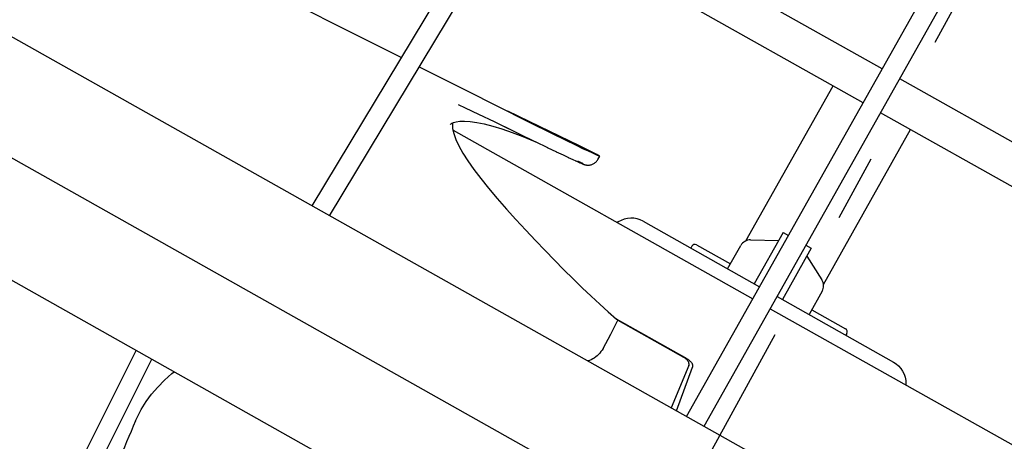
# Model space of a CAD drawing. Extents: x -1162 to 1508, y -1504 to 1286.
# Drawn here: x -109 to -20, y -275 to -237 of the extents above; entities that cross this region are included whole.
import ezdxf

# ---------------------------------------------------------------- set-up
doc = ezdxf.new("R2010")
doc.units = 0
doc.header["$LTSCALE"] = 20
doc.linetypes.add('DASHDOT', pattern=[5.5, 4, -0.6, 0.3, -0.6])
doc.layers.add('BASIS', color=6, linetype='DASHDOT')
doc.layers.add('DETAIL', color=5, linetype='CONTINUOUS')

msp = doc.modelspace()

# ---------------------------------------------------------------- linework, layer by layer
at = {"layer": 'BASIS', "color": 6, "linetype": 'DASHDOT'}
msp.add_line((64.982281, -72.310206), (-190.265534, -538.518998), dxfattribs=at)
at = {"layer": 'DETAIL', "color": 5, "linetype": 'CONTINUOUS'}
for p, q in [((154.586809, -386.995654), (-250.399125, -159.077102)), ((-255.536897, -167.087433), (148.831196, -394.658276)), ((-258.106211, -176.658), (143.580412, -402.719761)), ((-82.284716, -253.688764), (-63.629724, -222.668728)), ((-80.715322, -254.571991), (-62.087087, -223.596447)), ((-30.988619, -241.360025), (-62.20478, -223.792151)), ((-32.70529, -244.410358), (-61.655921, -228.117481)), ((-48.596754, -272.647723), (-26.18918, -232.831954)), ((-47.028012, -273.530582), (-24.620437, -233.714813)), ((-83.271208, -235.799613), (-79.574049, -237.650327)), ((-79.574049, -237.650327), (-74.254717, -240.33626)), ((-72.644334, -241.151329), (-68.412021, -243.292708)), ((1.796283, -259.810759), (-29.419877, -242.242884)), ((-68.412021, -243.292708), (-62.831537, -246.103624)), ((-43.25315, -256.831591), (-35.407013, -242.889878)), ((-69.148041, -244.553363), (-68.518968, -244.849944)), ((-68.518968, -244.849944), (-67.331206, -245.415612)), ((-61.837393, -246.536559), (-64.6869, -245.161899)), ((-2.185916, -261.586094), (-31.136547, -245.293217)), ((-69.795532, -246.301307), (-69.712637, -246.242435)), ((-69.712637, -246.242435), (-69.567468, -246.176828)), ((-69.648368, -246.21339), (-69.66557, -246.301461)), ((-69.567468, -246.176828), (-69.330435, -246.112089)), ((-69.330435, -246.112089), (-69.004405, -246.068032)), ((-69.004405, -246.068032), (-68.583807, -246.057349)), ((-68.583807, -246.057349), (-68.073525, -246.090453)), ((-68.073525, -246.090453), (-67.478048, -246.173999)), ((-67.478048, -246.173999), (-66.799794, -246.312471)), ((-67.331206, -245.415612), (-65.905176, -246.101345)), ((-65.905176, -246.101345), (-64.130445, -246.962355)), ((-62.831537, -246.103624), (-60.678583, -247.178786)), ((-69.83811, -246.353868), (-69.845902, -246.367956)), ((-69.845894, -246.367945), (-69.840296, -246.356751)), ((-69.840296, -246.356751), (-69.795532, -246.301307)), ((-69.66557, -246.301461), (-69.647276, -246.708744)), ((-69.647276, -246.708744), (-69.542445, -247.17619)), ((-69.608946, -246.879657), (-42.637455, -262.058711)), ((-66.799794, -246.312471), (-66.042689, -246.508027)), ((-66.042689, -246.508027), (-65.208112, -246.762194)), ((-65.3803, -246.347404), (-62.181518, -247.913011)), ((-65.208112, -246.762194), (-64.298528, -247.075384)), ((-64.298528, -247.075384), (-63.315835, -247.447555)), ((-58.243638, -248.293109), (-61.837393, -246.536559)), ((-36.280961, -260.755409), (-28.434824, -246.813696)), ((-69.542445, -247.17619), (-69.35149, -247.703421)), ((-69.35149, -247.703421), (-69.075038, -248.289796)), ((-63.315835, -247.447555), (-62.262767, -247.877904)), ((-62.262767, -247.877904), (-62.177074, -247.915169)), ((-62.217596, -247.895491), (-61.094849, -248.438097)), ((-60.678583, -247.178786), (-59.528836, -247.745088)), ((-59.528836, -247.745088), (-58.528795, -248.230393)), ((-69.075038, -248.289796), (-68.713606, -248.935125)), ((-68.713606, -248.935125), (-68.266237, -249.6393)), ((-61.136042, -248.418346), (-60.312861, -248.811564)), ((-60.319467, -248.808517), (-59.703406, -249.099178)), ((-58.528795, -248.230393), (-57.955942, -248.504302)), ((-56.784245, -249.01347), (-58.243638, -248.293109)), ((-57.955942, -248.504302), (-57.463652, -248.736578)), ((-57.463652, -248.736578), (-57.061132, -248.923638)), ((-57.061132, -248.923638), (-56.753803, -249.063797)), ((-68.266237, -249.6393), (-67.735029, -250.400437)), ((-59.709524, -249.096461), (-59.207708, -249.330491)), ((-59.242912, -249.313943), (-58.844134, -249.49767)), ((-58.844134, -249.49767), (-58.561805, -249.626099)), ((-58.579085, -249.618732), (-58.333925, -249.728991)), ((-58.370062, -249.712256), (-58.18605, -249.794562)), ((-58.196805, -249.753403), (-58.365903, -249.670232)), ((-58.209512, -249.783435), (-58.08427, -249.83907)), ((-58.100257, -249.801415), (-58.196805, -249.753403)), ((-58.109999, -249.826874), (-58.031704, -249.861764)), ((-58.045287, -249.829061), (-58.100257, -249.801415)), ((-57.998446, -249.852922), (-58.045287, -249.829061)), ((-56.871977, -249.832061), (-56.81568, -249.789075)), ((-56.81568, -249.789075), (-56.761271, -249.740986)), ((-56.672329, -249.069379), (-56.784245, -249.01347)), ((-56.761271, -249.740986), (-56.709268, -249.687728)), ((-56.753803, -249.063797), (-56.636373, -249.116275)), ((-56.709268, -249.687728), (-56.660216, -249.629269)), ((-56.578056, -249.117026), (-56.672329, -249.069379)), ((-56.660216, -249.629269), (-56.614703, -249.565635)), ((-56.636373, -249.116275), (-56.542754, -249.157276)), ((-56.614703, -249.565635), (-56.578411, -249.506023)), ((-56.578411, -249.506023), (-56.411296, -249.208526)), ((-56.503426, -249.15547), (-56.578056, -249.117026)), ((-56.542754, -249.157276), (-56.473769, -249.186495)), ((-56.449796, -249.184081), (-56.503426, -249.15547)), ((-56.473769, -249.186495), (-56.430277, -249.203571)), ((-56.418943, -249.202016), (-56.449796, -249.184081)), ((-56.430277, -249.203571), (-56.411836, -249.208808)), ((-56.41125, -249.208549), (-56.418943, -249.202016)), ((-56.411836, -249.208808), (-56.41125, -249.208549)), ((-67.735029, -250.400437), (-67.117192, -251.222503)), ((-58.053742, -249.851066), (-57.970433, -249.887848)), ((-58.028661, -249.861727), (-57.984621, -249.880173)), ((-57.978139, -249.863403), (-57.998446, -249.852922)), ((-57.984621, -249.880173), (-57.965675, -249.887955)), ((-57.959897, -249.872922), (-57.978139, -249.863403)), ((-57.970433, -249.887848), (-57.930266, -249.904636)), ((-57.965675, -249.887955), (-57.948784, -249.894776)), ((-57.943708, -249.881487), (-57.959897, -249.872922)), ((-57.948784, -249.894776), (-57.933956, -249.900633)), ((-57.929575, -249.889096), (-57.943708, -249.881487)), ((-57.933956, -249.900633), (-57.921191, -249.905527)), ((-57.930266, -249.904636), (-57.905839, -249.914673)), ((-57.917493, -249.895753), (-57.929575, -249.889096)), ((-57.921191, -249.905527), (-57.910494, -249.909457)), ((-57.907472, -249.901453), (-57.917493, -249.895753)), ((-57.910494, -249.909457), (-57.901867, -249.912423)), ((-57.899517, -249.906194), (-57.907472, -249.901453)), ((-57.905839, -249.914673), (-57.882893, -249.923941)), ((-57.901867, -249.912423), (-57.895311, -249.914424)), ((-57.893632, -249.909974), (-57.899517, -249.906194)), ((-57.895311, -249.914424), (-57.890828, -249.915462)), ((-57.889821, -249.912791), (-57.893632, -249.909974)), ((-57.890828, -249.915462), (-57.888418, -249.915535)), ((-57.888082, -249.914645), (-57.889821, -249.912791)), ((-57.888418, -249.915535), (-57.888082, -249.914645)), ((-57.882893, -249.923941), (-57.860911, -249.932632)), ((-57.860911, -249.932632), (-57.85005, -249.936842)), ((-57.85005, -249.936842), (-57.839141, -249.941005)), ((-57.839141, -249.941005), (-57.827992, -249.945184)), ((-57.827992, -249.945184), (-57.816482, -249.949408)), ((-57.816482, -249.949408), (-57.804281, -249.953776)), ((-57.804281, -249.953776), (-57.791199, -249.958324)), ((-57.791199, -249.958324), (-57.776665, -249.963198)), ((-57.776665, -249.963198), (-57.76025, -249.968465)), ((-57.76025, -249.968465), (-57.741278, -249.974222)), ((-57.741278, -249.974222), (-57.719115, -249.980487)), ((-57.719115, -249.980487), (-57.693049, -249.987209)), ((-57.693049, -249.987209), (-57.661913, -249.994317)), ((-57.661913, -249.994317), (-57.626297, -250.001222)), ((-57.626297, -250.001222), (-57.586255, -250.007436)), ((-57.586255, -250.007436), (-57.54236, -250.012383)), ((-57.54236, -250.012383), (-57.495178, -250.015548)), ((-57.495178, -250.015548), (-57.44513, -250.016481)), ((-57.44513, -250.016481), (-57.392878, -250.014795)), ((-57.392878, -250.014795), (-57.338564, -250.010141)), ((-57.338564, -250.010141), (-57.282553, -250.002199)), ((-57.282553, -250.002199), (-57.22509, -249.990651)), ((-57.22509, -249.990651), (-57.166461, -249.975189)), ((-57.166461, -249.975189), (-57.107148, -249.955577)), ((-57.107148, -249.955577), (-57.047679, -249.931648)), ((-57.047679, -249.931648), (-56.988378, -249.903189)), ((-56.988378, -249.903189), (-56.929688, -249.870053)), ((-56.929688, -249.870053), (-56.871977, -249.832061)), ((-67.117192, -251.222503), (-66.417094, -252.097559)), ((-66.417094, -252.097559), (-65.642363, -253.019036)), ((-65.642363, -253.019036), (-64.810819, -253.969272)), ((-64.810819, -253.969272), (-63.950578, -254.922834)), ((-63.950578, -254.922834), (-63.073209, -255.872973)), ((-54.758662, -255.133711), (-54.842492, -255.189943)), ((-54.492068, -254.989183), (-54.758662, -255.133711)), ((-54.210269, -254.883324), (-54.492068, -254.989183)), ((-53.919101, -254.817302), (-54.210269, -254.883324)), ((-53.623779, -254.79135), (-53.919101, -254.817302)), ((-53.329869, -254.805082), (-53.623779, -254.79135)), ((-53.041592, -254.857613), (-53.329869, -254.805082)), ((-52.762942, -254.947954), (-53.041592, -254.857613)), ((-52.50023, -255.073681), (-52.762942, -254.947954)), ((-52.50023, -255.073681), (-42.024358, -260.969307)), ((-63.073209, -255.872973), (-62.198531, -256.801534)), ((-62.198531, -256.801534), (-61.330884, -257.707019)), ((-42.833314, -256.745862), (-40.301842, -256.787093)), ((-39.904167, -256.080469), (-42.503696, -260.699544)), ((-39.904167, -256.080469), (-39.424829, -256.350231)), ((-61.330884, -257.707019), (-60.473125, -258.587376)), ((-48.114081, -257.312613), (-48.212176, -257.486918)), ((-47.70548, -257.198299), (-44.655148, -258.91497)), ((-44.900386, -259.350732), (-43.721124, -257.255313)), ((-37.376748, -257.502853), (-39.976278, -262.121928)), ((-37.856086, -257.233091), (-37.376748, -257.502853)), ((-60.473125, -258.587376), (-59.630782, -259.438431)), ((-37.774423, -258.209477), (-36.42554, -260.352038)), ((-59.630782, -259.438431), (-58.800599, -260.263875)), ((-58.800599, -260.263875), (-57.985924, -261.05934)), ((-57.985924, -261.05934), (-57.188946, -261.820982)), ((-57.188946, -261.820982), (-56.408518, -262.547589)), ((-40.455616, -261.852166), (-29.979745, -267.747791)), ((-36.400325, -261.375322), (-37.579588, -263.470741)), ((-56.408518, -262.547589), (-55.64337, -263.237156)), ((-41.068712, -262.94157), (-9.255556, -280.845423)), ((-37.334349, -263.034979), (-34.284017, -264.751649)), ((-55.64337, -263.237156), (-54.895515, -263.885429)), ((-55.423674, -265.222557), (-54.772363, -263.989301)), ((-48.556442, -267.452947), (-54.895527, -263.885429)), ((-54.772363, -263.989301), (-54.895517, -263.885433)), ((-54.772363, -263.989301), (-48.861586, -267.315775)), ((-56.112488, -266.511058), (-55.423674, -265.222557)), ((-34.169703, -265.16025), (-34.267798, -265.334554)), ((-56.200451, -266.661687), (-56.297475, -266.804174)), ((-56.112488, -266.511058), (-56.200451, -266.661687)), ((-106.687038, -283.87151), (-98.11667, -266.697138)), ((-105.255308, -284.585973), (-96.720505, -267.482874)), ((-57.189147, -267.537516), (-57.337891, -267.599112)), ((-57.044925, -267.464903), (-57.189147, -267.537516)), ((-56.90516, -267.381265), (-57.044925, -267.464903)), ((-56.770533, -267.286662), (-56.90516, -267.381265)), ((-56.641284, -267.180844), (-56.770533, -267.286662)), ((-56.518682, -267.064735), (-56.641284, -267.180844)), ((-56.403899, -266.938904), (-56.518682, -267.064735)), ((-56.297475, -266.804174), (-56.403899, -266.938904)), ((-48.796178, -267.355043), (-48.861586, -267.315775)), ((-48.735835, -267.395265), (-48.796178, -267.355043)), ((-48.680695, -267.436497), (-48.735835, -267.395265)), ((-48.630353, -267.478568), (-48.680695, -267.436497)), ((-48.584464, -267.521338), (-48.630353, -267.478568)), ((-48.542994, -267.564765), (-48.584464, -267.521338)), ((-48.556442, -267.452947), (-48.488823, -267.49364)), ((-48.488823, -267.49364), (-48.42656, -267.535257)), ((-48.42656, -267.535257), (-48.369815, -267.577866)), ((-57.337891, -267.599112), (-57.482584, -267.646943)), ((-48.396066, -268.049933), (-49.99461, -271.861036)), ((-49.514795, -272.131067), (-48.06819, -268.202626)), ((-48.505673, -267.608959), (-48.542994, -267.564765)), ((-48.472855, -267.653332), (-48.505673, -267.608959)), ((-48.444839, -267.697408), (-48.472855, -267.653332)), ((-48.421516, -267.740959), (-48.444839, -267.697408)), ((-48.402932, -267.783583), (-48.421516, -267.740959)), ((-48.388921, -267.82533), (-48.402932, -267.783583)), ((-48.396066, -268.049933), (-48.384392, -268.016639)), ((-48.379338, -267.866184), (-48.388921, -267.82533)), ((-48.384392, -268.016639), (-48.37685, -267.981542)), ((-48.374164, -267.905943), (-48.379338, -267.866184)), ((-48.37685, -267.981542), (-48.373384, -267.944506)), ((-48.373384, -267.944506), (-48.374164, -267.905943)), ((-48.369815, -267.577866), (-48.318104, -267.621256)), ((-48.318104, -267.621256), (-48.271005, -267.665274)), ((-48.271005, -267.665274), (-48.228497, -267.709801)), ((-48.228497, -267.709801), (-48.190346, -267.75482)), ((-48.190346, -267.75482), (-48.156763, -267.799865)), ((-48.156763, -267.799865), (-48.127916, -267.844538)), ((-48.127916, -267.844538), (-48.103703, -267.888623)), ((-48.103703, -267.888623), (-48.084134, -267.931744)), ((-48.084134, -267.931744), (-48.069043, -267.973979)), ((-48.069043, -267.973979), (-48.058264, -268.015339)), ((-48.057892, -268.168516), (-48.06819, -268.202626)), ((-48.058264, -268.015339), (-48.051809, -268.055653)), ((-48.05173, -268.132651), (-48.057892, -268.168516)), ((-48.051809, -268.055653), (-48.049663, -268.094883)), ((-48.049663, -268.094883), (-48.05173, -268.132651)), ((-29.979745, -267.747791), (-29.735943, -267.907121)), ((-29.735943, -267.907121), (-29.51412, -268.098437)), ((-29.51412, -268.098437), (-29.319622, -268.317603)), ((-29.319622, -268.317603), (-29.155366, -268.561717)), ((-95.571892, -269.379475), (-94.902821, -268.790961)), ((-94.902821, -268.790961), (-94.688605, -268.626389)), ((-29.155366, -268.561717), (-29.024302, -268.827632)), ((-29.024302, -268.827632), (-28.929645, -269.110789)), ((-28.929645, -269.110789), (-28.873904, -269.406609)), ((-96.735713, -270.638136), (-96.182966, -269.994725)), ((-96.182966, -269.994725), (-95.571892, -269.379475)), ((-28.873904, -269.406609), (-28.859108, -269.709499)), ((-28.859108, -269.709499), (-28.863676, -269.810338)), ((-97.228448, -271.30764), (-96.735713, -270.638136)), ((-97.662045, -272.004447), (-97.228448, -271.30764)), ((-98.181244, -273.052029), (-98.037163, -272.729725)), ((-98.037163, -272.729725), (-97.662045, -272.004447))]:
    msp.add_line(p, q, dxfattribs=at)
for centre, radius, start, end in [((-42.8496, -257.74579), 1.000061, 89.06689, 150.63), ((-47.852624, -257.459756), 0.300018, 60.63, 150.63), ((-37.271849, -260.884845), 1.000061, 330.63, 32.19311), ((-34.43116, -265.013107), 0.300018, 330.63, 60.63), ((223.770931, -410.389821), 350.021245, 156.897529, 158.232913)]:
    msp.add_arc(centre, radius, start, end, dxfattribs=at)

doc.saveas('drawing.dxf')
